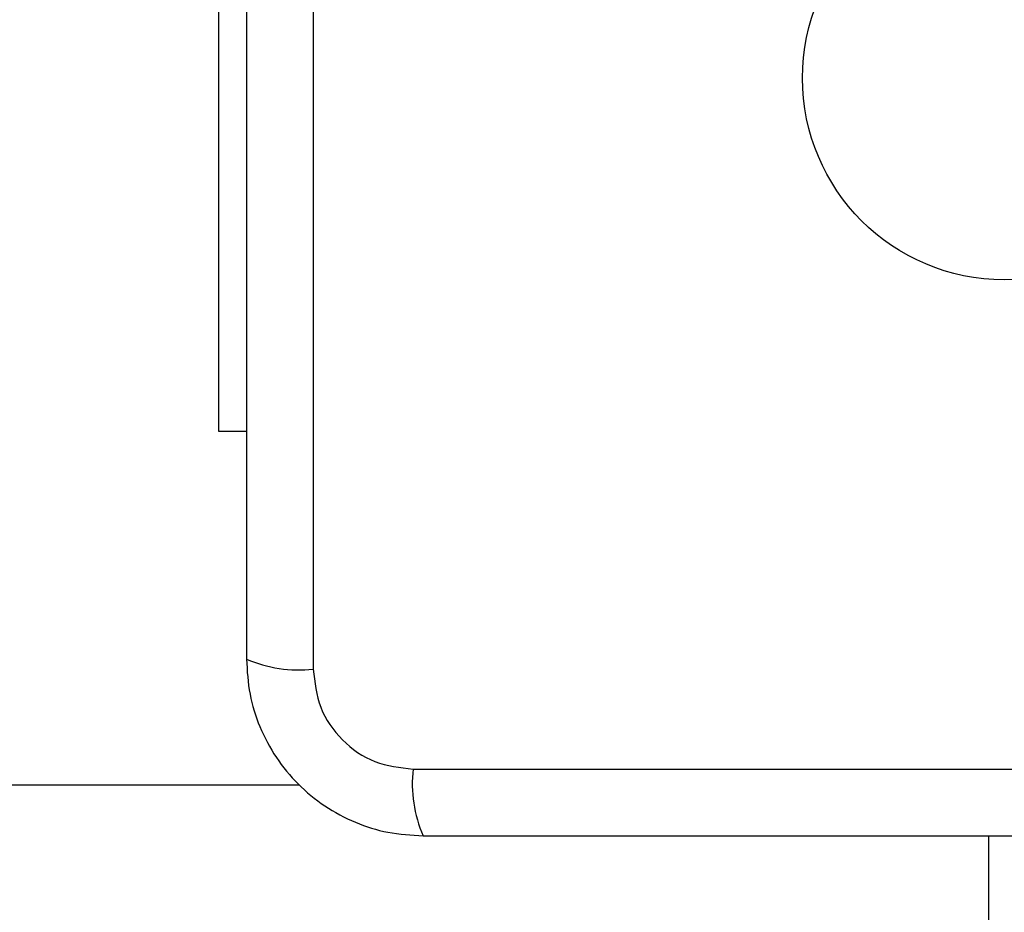
# Model space of a CAD drawing. Units: millimetres. Extents: x 14670 to 21453, y 33969 to 41795.
# Drawn here: x 18574 to 18636, y 38684 to 38741 of the extents above; entities that cross this region are included whole.
import ezdxf

# ---------------------------------------------------------------- set-up
doc = ezdxf.new("R2010")
doc.units = ezdxf.units.MM
doc.header["$LTSCALE"] = 200
doc.layers.add('OTWORY_MONTAŻOWE', color=1, linetype='Continuous')

msp = doc.modelspace()

# ---------------------------------------------------------------- linework, layer by layer
at = {"color": 7, "linetype": 'Continuous', "lineweight": 25}
for p, q in [((18592.471, 38775.126), (18592.471, 38699.842)), ((18586.471, 38714.984), (18586.471, 38749.984)), ((18588.222, 38714.984), (18586.471, 38714.984)), ((18598.83, 38693.484), (18674.114, 38693.484)), ((18499.768, 38692.484), (18591.572, 38692.484))]:
    msp.add_line(p, q, dxfattribs=at)
at = {"color": 8, "linetype": 'Continuous', "lineweight": 25}
msp.add_line((18635.471, 38689.234), (18635.471, 38679.484), dxfattribs=at)
at = {"color": 7, "linetype": 'Continuous', "lineweight": 25}
msp.add_circle((18636.472, 38737.484), 12.85, dxfattribs=at)
for centre, start, end in [((18591.54, 38708.063), 246.35286, 276.46091), ((18607.05, 38692.553), 173.53909, 203.64714)]:
    msp.add_arc(centre, 8.273, start, end, dxfattribs=at)
for points, knots in [([(18588.222, 38774.484), (18588.222, 38768.337), (18588.222, 38756.043), (18588.222, 38737.484), (18588.222, 38718.925), (18588.222, 38706.631), (18588.222, 38700.484)], [0, 0, 0, 0, 0.249998, 0.5, 0.749998, 1, 1, 1, 1]), ([(18588.222, 38700.484), (18588.265, 38699.732), (18588.35, 38698.261), (18589.024, 38696.136), (18590.057, 38694.193), (18591.463, 38692.482), (18593.173, 38691.074), (18595.116, 38690.04), (18597.244, 38689.363), (18598.718, 38689.278), (18599.472, 38689.234)], [0, 0, 0, 0, 0.127824, 0.250004, 0.375728, 0.499754, 0.62375, 0.749431, 0.871885, 1, 1, 1, 1]), ([(18592.471, 38699.842), (18592.566, 38699.012), (18592.755, 38697.352), (18594.225, 38695.242), (18596.336, 38693.768), (18597.997, 38693.579), (18598.83, 38693.484)], [0, 0, 0, 0, 0.250029, 0.499755, 0.749405, 1, 1, 1, 1]), ([(18599.472, 38689.234), (18605.619, 38689.234), (18617.913, 38689.234), (18636.472, 38689.234), (18655.031, 38689.234), (18667.325, 38689.234), (18673.472, 38689.234)], [0, 0, 0, 0, 0.249998, 0.5, 0.749998, 1, 1, 1, 1])]:
    msp.add_open_spline(points, degree=3, knots=knots, dxfattribs=at)
at = {"layer": 'OTWORY_MONTAŻOWE'}
msp.add_circle((18636.471, 38737.484), 200, dxfattribs=at)

doc.saveas('drawing.dxf')
